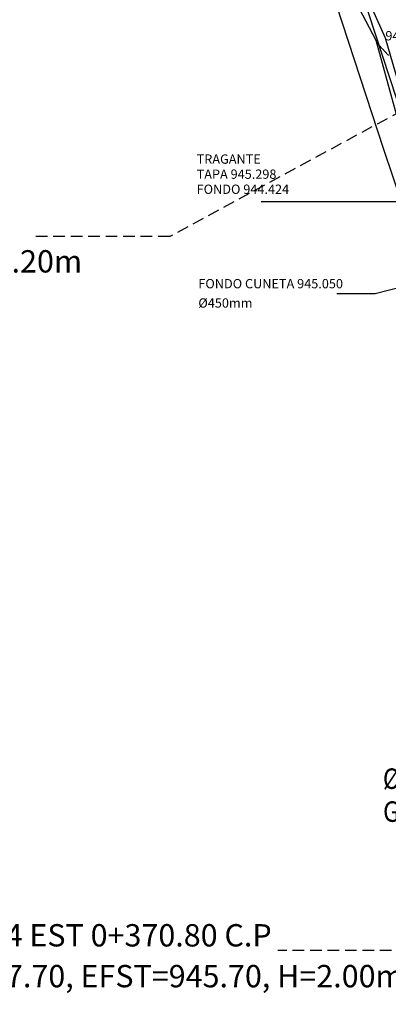
# Model space of a CAD drawing. Units: metres. Extents: x 473882 to 483871, y 1093034 to 1097707.
# Drawn here: x 479688 to 479708, y 1097305 to 1097358 of the extents above; entities that cross this region are included whole.
import ezdxf
from ezdxf.enums import TextEntityAlignment as Align

# ---------------------------------------------------------------- set-up
doc = ezdxf.new("R2010")
doc.units = ezdxf.units.M
doc.header["$LTSCALE"] = 2.5
doc.header["$MEASUREMENT"] = 0
for name, pattern in [('HIDDEN', [0.375, 0.25, -0.125]), ('Solid', [0]), ('SOLID_LINE', [0])]:
    doc.linetypes.add(name, pattern=pattern)
for name, color, linetype, lineweight in [('acera', 3, 'Continuous', 30), ('CUNETON', 5, 'Continuous', 30), ('CURVAS-INDICE', 9, 'Continuous', 0), ('linea de propiedad', 6, 'Continuous', 30), ('TUB-PLUV', 203, 'HIDDEN', 25)]:
    doc.layers.add(name, color=color, linetype=linetype, lineweight=lineweight)
for name, color, linetype in [('ELEVACION', 7, 'Continuous'), ('PER-TEXTO', 2, 'Continuous'), ('texto 2', 7, 'Continuous'), ('tragante', 3, 'Continuous')]:
    doc.layers.add(name, color=color, linetype=linetype)
doc.styles.get("Standard").update_dxf_attribs({"font": 'romans.shx'})

# ---------------------------------------------------------------- blocks, each defined once
blk = doc.blocks.new('A$C0ADA40FF')
at = {"layer": 'tragante'}
h = blk.add_hatch(dxfattribs=at)
h.set_pattern_fill('ANSI31', color=1, angle=-144.0991, style=0)
h.set_pattern_definition([(260.900897, (793.43189, 224.67355), (0.123427035, -0.019767826), [])])
h.paths.add_polyline_path([(1.482, 0), (1.575, 0.593), (0.093, 0.824), (0, 0.232)])
at = {"layer": 'tragante', "elevation": 834.351}
blk.add_lwpolyline([(1.575, 0.593), (0.093, 0.824), (0, 0.232), (1.482, 0)], close=True, dxfattribs=at)

msp = doc.modelspace()

# ---------------------------------------------------------------- linework, layer by layer
at = {"layer": 'acera', "linetype": 'Solid', "lineweight": 30, "transparency": 33554687}
msp.add_polyline3d([(479723.0753, 1097302.3677, 947.8484), (479715.8433, 1097326.9749, 946.6455), (479715.3533, 1097328.0475, 946.3565), (479712.6279, 1097338.2058, 945.9265), (479710.7549, 1097344.5591, 945.5837), (479711.4061, 1097344.6139, 945.5553), (479710.8519, 1097348.1799, 945.4522), (479710.3702, 1097348.013, 945.4639), (479707.7075, 1097357.1596, 944.9361), (479704.3671, 1097364.6418, 944.4718), (479702.2551, 1097367.7577, 944.2616)], dxfattribs=at)
at = {"layer": 'CUNETON'}
for points in [[(479723.7454, 1097301.464), (479721.7338, 1097308.2027), (479719.9536, 1097314.758), (479715.0699, 1097330.8547), (479712.8231, 1097338.7739), (479710.0238, 1097348.7516), (479709.0466, 1097351.6471), (479704.5821, 1097365.3014), (479699.5453, 1097377.1777), (479695.4961, 1097384.6235), (479692.5372, 1097390.0958), (479680.5339, 1097406.9932), (479669.2316, 1097420.1392), (479653.4358, 1097438.7182), (479638.5025, 1097456.1616), (479632.5103, 1097463.0991), (479622.8342, 1097474.3993), (479611.9475, 1097485.9117), (479606.3403, 1097491.4344), (479602.7984, 1097494.9356), (479595.6645, 1097501.9845), (479580.434, 1097516.0901), (479567.8342, 1097527.4426)], [(479722.3183, 1097301.0007), (479720.2911, 1097307.7916), (479718.5118, 1097314.3436), (479713.6306, 1097330.4322), (479711.3795, 1097338.3666), (479708.5901, 1097348.3089), (479707.623, 1097351.1742), (479703.1762, 1097364.7746), (479698.1927, 1097376.5251), (479694.1775, 1097383.9085), (479691.2613, 1097389.3018), (479679.3512, 1097406.0679), (479668.0915, 1097419.1645), (479652.2946, 1097437.7447), (479637.3652, 1097455.1836), (479631.373, 1097462.1211), (479621.7189, 1097473.3956), (479610.8759, 1097484.8617), (479605.2867, 1097490.3667), (479601.7439, 1097493.8689), (479594.6274, 1097500.9005), (479579.4223, 1097514.9826), (479566.8302, 1097526.3282)]]:
    msp.add_lwpolyline(points, dxfattribs=at)
at = {"layer": 'CURVAS-INDICE'}
msp.add_lwpolyline([(479707.2379, 1097356.9135), (479707.2406, 1097356.9106), (479707.2438, 1097356.9072), (479707.2482, 1097356.9026), (479707.2546, 1097356.8957), (479707.2638, 1097356.8858), (479707.2765, 1097356.872), (479707.2935, 1097356.8535), (479707.3157, 1097356.8294), (479707.3435, 1097356.7992), (479707.3765, 1097356.7633), (479707.4138, 1097356.7226), (479707.4549, 1097356.6779), (479707.4989, 1097356.63), (479707.5452, 1097356.5797), (479707.5929, 1097356.5278), (479707.6413, 1097356.4751), (479707.6898, 1097356.4223), (479707.7375, 1097356.3704), (479707.7839, 1097356.3202), (479707.8282, 1097356.2724), (479707.8697, 1097356.2279)], dxfattribs=at)
at = {"layer": 'linea de propiedad', "linetype": 'SOLID_LINE'}
msp.add_polyline3d([(479710.1611, 1097294.7025, 948.0252), (479722.1724, 1097302.7605, 947.7922), (479714.4571, 1097328.129, 946.4283), (479711.9628, 1097337.7266, 945.9527), (479708.8283, 1097347.0174, 945.5996), (479709.7631, 1097347.7186, 945.5398), (479707.2037, 1097357.038, 944.9927), (479701.6036, 1097367.7131, 944.2753), (479699.9938, 1097371.8496, 944.0451), (479694.3508, 1097381.6025, 943.2233), (479680.7473, 1097401.0795, 942.2411), (479662.9799, 1097422.7553, 940.8875), (479656.8368, 1097429.1777, 939.9755), (479643.2224, 1097445.8609, 939.4395), (479632.4785, 1097458.0521, 938.0847), (479634.3171, 1097459.6039, 938.6725), (479627.5393, 1097468.6058, 938.1038), (479616.5035, 1097479.2064, 937.2962), (479598.6975, 1097497.224, 936.42), (479595.385, 1097493.4433, 935.7571)], dxfattribs=at)
at = {"layer": 'texto 2'}
for points, elevation in [([(479710.4913, 1097348.3598), (479701.031, 1097348.3598)], 944.4239), ([(479711.0044, 1097344.3969), (479707.1526, 1097343.4145), (479705.1039, 1097343.4145)], 945.0503)]:
    msp.add_lwpolyline(points, dxfattribs=dict(at, elevation=elevation))
at = {"layer": 'TUB-PLUV'}
for points in [[(479711.1019, 1097354.6206), (479696.1265, 1097346.4995), (479688.8495, 1097346.4995)], [(479726.3362, 1097302.9192), (479716.4734, 1097308.1277), (479701.9294, 1097308.1277)]]:
    msp.add_lwpolyline(points, dxfattribs=at)

# ---------------------------------------------------------------- block references
at = {"layer": 'TUB-PLUV', "extrusion": (-0.043444, 0.037688, 0.998345), "rotation": 74.94102343266619}
msp.add_blockref('A$C0ADA40FF', (-1143273.2623, -356093.6476, 20625.5795), dxfattribs=at)

# ---------------------------------------------------------------- texts
at = {"layer": 'ELEVACION', "color": 2}
msp.add_text('944.993', height=0.5, dxfattribs=at).set_placement((479707.7037, 1097357.038, 944.9927))
at = {"layer": 'PER-TEXTO'}
for s, p in [('ER=945.00, EFST=942.80, H=2.20m', (479665.3442, 1097345.1664)), ('PPNº14 EST 0+370.80 C.P', (479682.4873, 1097308.9509)), ('ER=947.70, EFST=945.70, H=2.00m', (479682.6075, 1097306.7575))]:
    msp.add_text(s, height=1.2, dxfattribs=at).set_placement(p, align=Align.MIDDLE_LEFT)
at = {"layer": 'texto 2'}
for s, p in [('TRAGANTE', (479697.5714, 1097350.4107)), ('TAPA 945.298', (479697.5714, 1097349.6012)), ('FONDO 944.424', (479697.5714, 1097348.7916)), ('FONDO CUNETA 945.050', (479697.6632, 1097343.7174)), ('%%C450mm', (479697.6632, 1097342.6788))]:
    msp.add_text(s, height=0.5, dxfattribs=at).set_placement(p)
at = {"layer": 'TUB-PLUV', "width": 0.85}
for s, p in [('%%C=1000mm', (479707.5698, 1097317.368)), ('G=2.1%%%', (479707.5783, 1097315.599))]:
    msp.add_text(s, height=1.1, dxfattribs=at).set_placement(p, align=Align.MIDDLE_LEFT)

doc.saveas('drawing.dxf')
